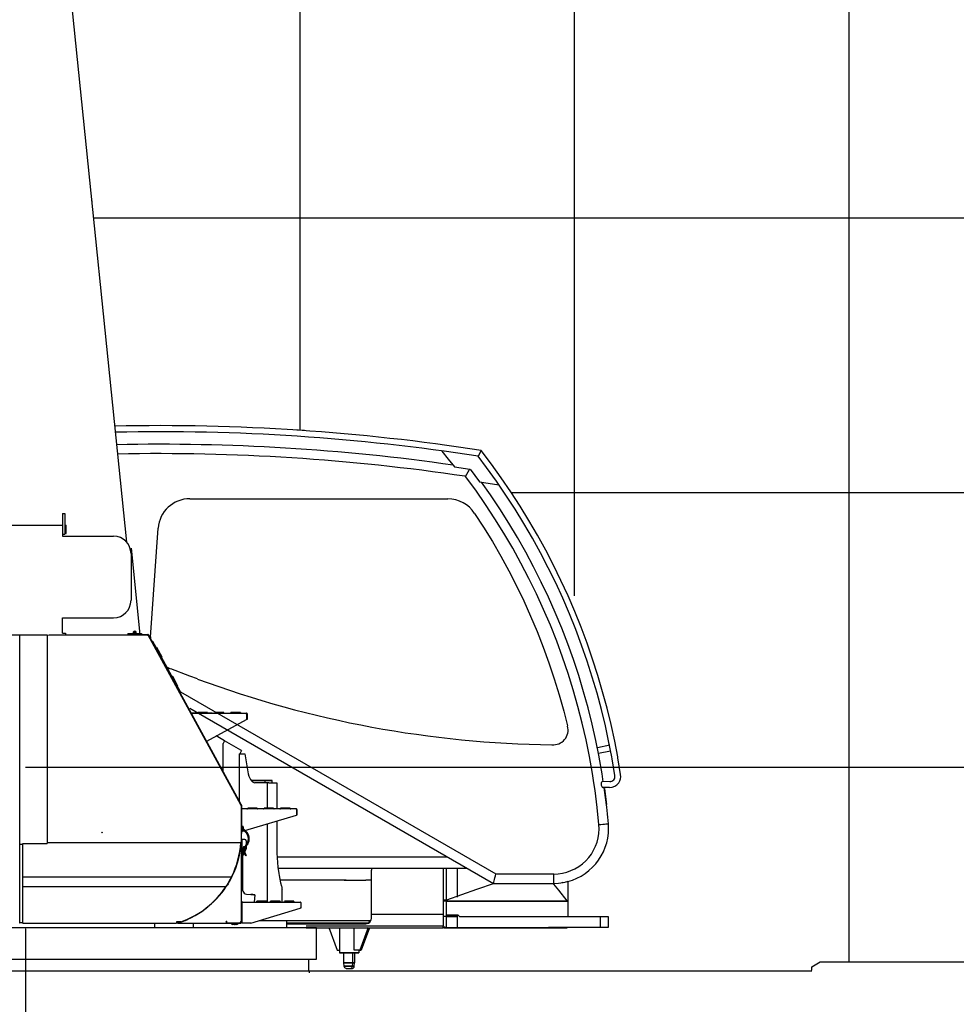
# Model space of a CAD drawing. Extents: x -293059 to -46060, y 3564 to 222156.
# Drawn here: x -117129 to -113716, y 127411 to 130998 of the extents above; entities that cross this region are included whole.
import ezdxf

# ---------------------------------------------------------------- set-up
doc = ezdxf.new("R2010")
doc.units = 0
doc.header["$PDMODE"] = 35
doc.linetypes.add('DASHED', pattern=[19.05, 12.7, -6.35])
doc.layers.get('0').update_dxf_attribs({"linetype": 'CONTINUOUS'})
doc.layers.add('LY_1', color=7, linetype='CONTINUOUS')

# ---------------------------------------------------------------- blocks, each defined once
blk = doc.blocks.new('$1-3')
at = {"color": 0, "linetype": 'CONTINUOUS'}
for p, q in [((-4.599999, 4.239594), (-4.599999, 0)), ((-4.599999, 1.299999), (4.599999, 1.299999)), ((-3.449999, 4.799999), (3.449999, 4.799999)), ((-2.299999, 4.239594), (-2.299999, 1.299999)), ((-0.750555, 1.299999), (0, 0)), ((0.000001, 1.299999), (0.750555, 0)), ((2.299999, 4.239594), (2.299999, 1.299999)), ((4.599999, 4.239592), (4.599999, 0))]:
    blk.add_line(p, q, dxfattribs=at)
for centre, radius, start, end in [((-3.449999, 3.339847), 1.460152, 38.039215, 141.960837), ((0, -0.2), 5, 62.612891, 117.387073), ((3.449999, 3.339847), 1.460152, 38.039157, 141.960728)]:
    blk.add_arc(centre, radius, start, end, dxfattribs=at)

msp = doc.modelspace()

# ---------------------------------------------------------------- linework, layer by layer
at = {"layer": 'LY_1', "color": 252, "linetype": 'CONTINUOUS'}
for p, q in [((-114108.304511, 175326.692463), (-114108.304511, 127565.618407)), ((-115108.304511, 165477.490788), (-115108.304511, 128898.942558)), ((-116108.304511, 155618.718829), (-116108.304511, 129504.145178)), ((-115337.961828, 129275.609797), (-67108.304511, 129275.609797)), ((-117108.304511, 128275.613636), (-67108.304511, 128275.613636))]:
    msp.add_line(p, q, dxfattribs=at)
at = {"layer": 'LY_1', "color": 193, "linetype": 'CONTINUOUS'}
for p, q in [((-117072.816241, 132355.705864), (-116739.505108, 129095.305522)), ((-116723.500162, 129072.447985), (-116691.365026, 128758.107209))]:
    msp.add_line(p, q, dxfattribs=at)
at = {"layer": 'LY_1', "color": 203, "linetype": 'CONTINUOUS'}
for p, q in [((-116870.047974, 130372.256377), (-116870.209649, 130373.838252)), ((-116866.551022, 130338.050049), (-116866.735256, 130339.851965)), ((-116866.551022, 130338.050049), (-116866.486781, 130337.421721))]:
    msp.add_line(p, q, dxfattribs=at)
at = {"layer": 'LY_1', "color": 42, "linetype": 'CONTINUOUS'}
msp.add_line((-116860.167368, 130275.605959), (-67108.304511, 130275.605959), dxfattribs=at)
at = {"layer": 'LY_1', "color": 104, "linetype": 'CONTINUOUS'}
for p, q in [((-116119.209858, 129504.145178), (-116091.307938, 129502.271418)), ((-115447.876858, 129428.727098), (-115458.652769, 129407.840551)), ((-115544.351458, 129368.821698), (-115488.950158, 129360.621638)), ((-115504.548367, 129334.290142), (-115494.912978, 129350.557538)), ((-115494.912978, 129350.557538), (-115492.190198, 129355.154098)), ((-115492.190198, 129355.154098), (-115489.820218, 129359.156178)), ((-115489.808618, 129359.176318), (-115489.100598, 129360.371378)), ((-115487.599438, 129360.422038), (-115453.251918, 129314.571818)), ((-115453.251918, 129314.571818), (-115383.750878, 129303.321818)), ((-116509.61173, 129252.953607), (-115569.223819, 129252.75362)), ((-116973.600025, 129198.619379), (-116964.600025, 129198.619379)), ((-116973.600002, 129198.619379), (-116973.600002, 129123.620386)), ((-116964.600025, 129198.619379), (-116964.600025, 129123.620386)), ((-117662.851933, 129156.119318), (-116973.600002, 129156.119318)), ((-116973.600025, 129123.620386), (-116964.600025, 129123.620386)), ((-116973.499981, 129123.620386), (-116973.499981, 129116.718866)), ((-116964.600025, 129156.119318), (-116959.60001, 129156.119318)), ((-116964.600025, 129126.119318), (-116959.60001, 129126.119318)), ((-116959.60001, 129126.119318), (-116959.60001, 129156.119318)), ((-116652.45597, 128748.997307), (-116624.59343, 129146.243407)), ((-116973.499981, 129116.718866), (-116786.896313, 129116.718866)), ((-116723.500162, 129053.119196), (-116723.500162, 128883.119196)), ((-116973.499981, 128763.119318), (-116973.499981, 128819.519189)), ((-116973.499981, 128819.519159), (-116787.099997, 128819.519159)), ((-116973.499981, 128763.119318), (-116962.10014, 128763.119318)), ((-116962.10014, 128763.119318), (-116962.10014, 128757.119257)), ((-119877.53899, 128756.618167), (-117028.54699, 128756.618167)), ((-117128.15881, 127708.618287), (-117128.15881, 128754.554567)), ((-117028.54699, 128756.618167), (-117028.54699, 127996.618167)), ((-117028.34679, 128751.991097), (-117028.34679, 128752.118657)), ((-117021.700665, 128757.119257), (-116662.334695, 128757.119257)), ((-117012.10014, 128757.119257), (-116962.10014, 128757.119257)), ((-116735.37716, 128761.718524), (-116715.499474, 128761.718524)), ((-116735.37716, 128761.718524), (-116735.37716, 128758.719257)), ((-116710.378073, 128758.719257), (-116735.37716, 128758.719257)), ((-116735.37716, 128758.719257), (-116735.37716, 128757.119257)), ((-116735.37716, 128757.119257), (-116715.37716, 128757.119257)), ((-116716.333171, 128761.718524), (-116696.455486, 128761.718524)), ((-116716.333171, 128758.719257), (-116662.518648, 128758.719257)), ((-116715.37716, 128758.719257), (-116715.37716, 128757.119257)), ((-116710.378073, 128758.719257), (-116710.378073, 128757.119257)), ((-116710.378073, 128757.119257), (-116662.518648, 128757.119257)), ((-116710.37716, 128761.718524), (-116685.378075, 128761.718524)), ((-116685.378075, 128761.718524), (-116685.378075, 128758.719257)), ((-116662.334695, 128757.119257), (-116662.334695, 128755.519257)), ((-116661.407504, 128753.919257), (-116661.407504, 128755.519257)), ((-116661.406893, 128753.919257), (-116660.002929, 128754.686644)), ((-116322.945099, 128138.026375), (-116660.763693, 128756.078491)), ((-116322.89609, 128137.936712), (-116660.002929, 128754.686644)), ((-116321.541134, 128138.793763), (-116659.359728, 128756.845878)), ((-116643.977419, 128733.498844), (-116645.994173, 128732.39308)), ((-116633.331058, 128710.684923), (-116645.380378, 128732.729617)), ((-116631.928099, 128711.454149), (-116643.977419, 128733.498844)), ((-116641.611803, 128729.170858), (-116643.015767, 128728.40347)), ((-116641.199007, 128723.620141), (-116642.602972, 128722.852753)), ((-116630.496279, 128712.2392), (-116633.944853, 128710.348386)), ((-116630.496279, 128712.2392), (-116611.265674, 128677.165334)), ((-116611.265674, 128677.165334), (-116614.7602, 128675.249325)), ((-116544.66173, 128548.460976), (-116614.146405, 128675.585861)), ((-116574.374029, 128606.156765), (-116612.743446, 128676.355088)), ((-116572.804354, 128607.0174), (-116575.776989, 128605.387538)), ((-116572.804354, 128607.0174), (-116553.573772, 128571.943573)), ((-116553.573772, 128571.943573), (-116556.592357, 128570.288517)), ((-116543.257766, 128549.228363), (-116555.189398, 128571.057744)), ((-116550.071763, 128556.89934), (-116551.475727, 128556.131953)), ((-116547.092403, 128552.907985), (-116545.688439, 128553.675374)), ((-116543.257766, 128549.228363), (-116545.274519, 128548.1226)), ((-116542.861671, 128549.445537), (-115393.73893, 127885.998047)), ((-116509.628488, 128490.60989), (-115402.93937, 127851.660887)), ((-116502.102914, 128471.451539), (-116502.102914, 128469.151551)), ((-116427.579859, 128471.451539), (-116502.102914, 128471.451539)), ((-116501.402899, 128471.451539), (-116302.102914, 128471.451539)), ((-116444.802911, 128473.951539), (-116479.402886, 128473.951539)), ((-116444.802911, 128473.951539), (-116479.402886, 128473.951539)), ((-116447.679338, 128369.581525), (-116302.102914, 128449.151551)), ((-116384.802911, 128473.951539), (-116419.402886, 128473.951539)), ((-116324.802911, 128473.951539), (-116359.402886, 128473.951539)), ((-116302.102914, 128468.651551), (-116302.102914, 128449.151551)), ((-116299.802914, 128449.151551), (-116302.102914, 128449.151551)), ((-116299.802914, 128469.151535), (-116299.802914, 128449.151551)), ((-116382.67693, 128371.347167), (-116412.725865, 128388.686601)), ((-116382.67693, 128371.347167), (-116388.18475, 128361.807063)), ((-116323.82805, 128337.370107), (-116382.67693, 128371.347167)), ((-116388.18475, 128260.720821), (-116388.18475, 128361.807063)), ((-116320.66033, 128335.540287), (-116327.54265, 128323.618887)), ((-116320.66033, 128335.540287), (-116323.82805, 128337.370107)), ((-114978.875698, 128355.063158), (-115024.275335, 128345.906485)), ((-115020.353804, 128326.29645), (-114976.253618, 128335.190718)), ((-116329.38469, 128323.618887), (-116317.34611, 128323.618887)), ((-116329.02579, 128323.618887), (-116329.02579, 128152.487228)), ((-116317.34611, 128323.618887), (-116308.26653, 128323.618887)), ((-116308.26653, 128323.618887), (-116297.87711, 128258.677487)), ((-116208.97819, 128226.619387), (-116285.62615, 128226.619387)), ((-116283.80851, 128226.619387), (-116282.02629, 128226.619387)), ((-116282.02629, 128222.455567), (-116282.02629, 128226.619387)), ((-116282.02629, 128226.619387), (-116234.84977, 128226.619387)), ((-116234.84977, 128218.618887), (-116234.84977, 128226.619387)), ((-116234.84977, 128226.619387), (-116208.97819, 128226.619387)), ((-116208.97819, 128218.618887), (-116208.97819, 128226.619387)), ((-116225.95695, 128218.618887), (-116272.18619, 128218.618887)), ((-116225.95695, 128125.486791), (-116225.95695, 128218.618887)), ((-116220.80315, 128218.618887), (-116192.51945, 128218.618887)), ((-116192.51945, 128218.618887), (-116192.51945, 128122.986791)), ((-114977.361558, 128222.323588), (-115006.787978, 128222.265298)), ((-114979.450938, 128200.967698), (-115003.863168, 128200.967698)), ((-114998.366038, 128197.337318), (-114991.031138, 128138.817438)), ((-116324.300055, 128137.169325), (-116322.89609, 128137.936712)), ((-116324.300055, 128137.169325), (-116322.700055, 128137.169325)), ((-116322.700055, 128137.169325), (-116322.700055, 127999.618647)), ((-116322.700055, 128137.067141), (-116322.700055, 128032.986791)), ((-116321.100055, 128137.067141), (-116321.100055, 128032.986791)), ((-116121.100055, 128122.986791), (-116321.100055, 128122.986791)), ((-116263.800052, 128125.486791), (-116298.400027, 128125.486791)), ((-116203.800052, 128125.486791), (-116238.400027, 128125.486791)), ((-116143.800052, 128125.486791), (-116178.400027, 128125.486791)), ((-116121.100055, 128120.186803), (-116121.100055, 128100.686803)), ((-116118.800054, 128120.686788), (-116118.800054, 128100.686803)), ((-116308.48562, 128044.471133), (-116121.100055, 128100.686803)), ((-116118.800054, 128100.686803), (-116121.100055, 128100.686803)), ((-114986.854198, 128099.146418), (-114987.122758, 128101.899698)), ((-116319.100057, 128060.486787), (-116321.100056, 128060.486787)), ((-116321.100055, 128060.486787), (-116321.100055, 128046.634025)), ((-116319.100057, 128060.486787), (-116319.100057, 128046.634025)), ((-116311.514259, 128049.391395), (-116313.469898, 128047.435756)), ((-116310.100046, 128047.977182), (-116311.620594, 128046.456634)), ((-116310.100046, 128047.97716), (-116311.514259, 128049.391373)), ((-116225.95695, 127783.918754), (-116225.95695, 128069.229734)), ((-116192.51945, 128079.260984), (-116192.51945, 127996.619387)), ((-117128.15881, 128026.618167), (-117128.15881, 128029.618047)), ((-116322.700055, 128032.986791), (-116321.100055, 128032.986791)), ((-116321.69963, 128011.618767), (-116322.700055, 128011.618767)), ((-116321.69963, 128011.618767), (-116321.69963, 127711.618767)), ((-116321.100055, 128040.686803), (-116312.241299, 128043.34443)), ((-116319.700055, 128010.236806), (-116319.700055, 127952.986827)), ((-116308.700061, 128012.236806), (-116317.700057, 128012.236806)), ((-116313.82938, 128044.247848), (-116314.27163, 128043.805598)), ((-117128.15881, 127994.618047), (-117124.34655, 127994.618047)), ((-117124.34655, 127994.618047), (-117119.34655, 127994.618047)), ((-117119.34655, 127994.618047), (-117117.84692, 127994.618047)), ((-117117.84692, 127706.618167), (-117117.84692, 127996.618167)), ((-117117.84692, 127996.618167), (-117028.54699, 127996.618167)), ((-116322.700055, 127999.618647), (-117028.54699, 127999.618647)), ((-116321.700055, 128001.492312), (-116321.700055, 127948.492297)), ((-116319.700055, 127991.989954), (-116321.700055, 127991.989954)), ((-116319.700055, 127985.989954), (-116321.700055, 127985.989954)), ((-116319.700055, 127977.989878), (-116321.700055, 127977.989878)), ((-116306.298863, 127978.986818), (-116317.700057, 127978.986818)), ((-116316.500045, 127978.986818), (-116316.500045, 127952.986827)), ((-116315.200047, 127975.740433), (-116316.500045, 127974.989878)), ((-116315.200047, 127974.989877), (-116316.500045, 127974.239323)), ((-116315.200046, 127978.986818), (-116315.200046, 127970.389879)), ((-116312.260452, 127977.289877), (-116315.200046, 127977.289877)), ((-116311.700046, 127978.439877), (-116311.700046, 127971.539879)), ((-116303.700077, 128007.236807), (-116303.700077, 127991.806878)), ((-116303.700077, 127987.381313), (-116303.700077, 127978.986802)), ((-116319.700055, 127971.989878), (-116321.700055, 127971.989878)), ((-116319.700055, 127963.989878), (-116321.700055, 127963.989878)), ((-116319.700055, 127957.989878), (-116321.700055, 127957.989878)), ((-116316.500045, 127952.986827), (-116319.700055, 127952.986827)), ((-116317.34611, 127951.70617), (-116317.34611, 127835.119127)), ((-116312.260454, 127970.389879), (-116316.500045, 127970.389879)), ((-116312.260452, 127972.689879), (-116315.200046, 127972.689879)), ((-116305.184581, 127951.646678), (-116303.700045, 127952.986883)), ((-116191.89811, 127948.617667), (-115570.86907, 127948.617667)), ((-116187.41325, 127906.616947), (-115498.12125, 127906.616947)), ((-115574.43717, 127830.219702), (-115574.43717, 127906.616947)), ((-115534.43717, 127829.872267), (-115534.43717, 127906.616947)), ((-117117.84905, 127875.718507), (-116357.04703, 127875.718507)), ((-116357.04614, 127874.187137), (-116357.04614, 127875.719117)), ((-115847.60613, 127832.592414), (-115847.60613, 127899.656487)), ((-115585.60661, 127899.656487), (-115585.60661, 127830.316718)), ((-115393.73893, 127885.998047), (-115183.30071, 127885.996827)), ((-117117.84905, 127840.722167), (-116377.20329, 127840.722167)), ((-116374.71093, 127844.552737), (-116374.71093, 127843.020757)), ((-116369.83147, 127850.447507), (-116372.11295, 127846.817127)), ((-116321.14861, 127835.117907), (-116317.15691, 127835.117907)), ((-116321.14861, 127830.117907), (-116317.14713, 127830.117907)), ((-116317.14713, 127830.117907), (-116317.16179, 127827.656967)), ((-115939.41521, 127863.618887), (-116180.54313, 127863.618887)), ((-116173.35075, 127783.918754), (-116173.35075, 127830.823487)), ((-115946.41227, 127863.618887), (-115939.41521, 127863.618887)), ((-115928.38737, 127863.618887), (-115872.84171, 127863.618887)), ((-115850.44913, 127863.618887), (-115868.35075, 127863.618887)), ((-115847.60613, 127734.733387), (-115847.60613, 127832.592414)), ((-115585.60661, 127830.316718), (-115585.60661, 127733.659167)), ((-115574.43717, 127789.776127), (-115574.43717, 127830.219702)), ((-115464.834772, 127829.267709), (-115574.14055, 127790.617187)), ((-115534.43717, 127802.060047), (-115534.43717, 127829.872267)), ((-115400.65299, 127851.962387), (-115464.834772, 127829.267709)), ((-115402.93937, 127851.660887), (-115183.30071, 127851.660887)), ((-115164.845073, 127826.662035), (-115183.15299, 127849.363527)), ((-115149.60685, 127854.467287), (-115154.08439, 127853.754387)), ((-115131.74553, 127858.362547), (-115140.52605, 127856.240967)), ((-115131.52701, 127860.116687), (-115131.52701, 127826.372638)), ((-116302.99431, 127812.891347), (-116286.59659, 127811.457027)), ((-116272.28629, 127810.199707), (-116274.661474, 127783.918754)), ((-115133.68033, 127788.018307), (-115164.845073, 127826.662035)), ((-115131.52701, 127826.372638), (-115131.52701, 127791.861087)), ((-116319.69963, 127780.618767), (-116319.69963, 127706.618767)), ((-116316.408605, 127783.918754), (-116107.399645, 127783.918754)), ((-116287.39963, 127706.618767), (-116107.399645, 127761.618767)), ((-116230.099642, 127786.418754), (-116264.699617, 127786.418754)), ((-116227.599642, 127783.918754), (-116217.199617, 127783.918754)), ((-116180.099642, 127786.418754), (-116214.699617, 127786.418754)), ((-116177.599642, 127783.918754), (-116167.199617, 127783.918754)), ((-116130.099642, 127786.418754), (-116164.699617, 127786.418754)), ((-116105.099645, 127761.618767), (-116107.399645, 127761.618767)), ((-116105.099645, 127781.618751), (-116105.099645, 127761.618767)), ((-115573.20549, 127790.617187), (-115585.60661, 127790.617187)), ((-115133.15299, 127787.152827), (-115585.60661, 127787.152827)), ((-115574.15275, 127787.152827), (-115133.33121, 127787.152827)), ((-115574.15275, 127737.616687), (-115574.15275, 127787.152827)), ((-115574.14055, 127790.617187), (-115573.20549, 127790.617187)), ((-115133.33121, 127787.152827), (-115132.43767, 127787.152827)), ((-115131.15349, 127731.616684), (-115131.15349, 127791.616947)), ((-116321.69963, 127739.618767), (-116319.69963, 127739.618767)), ((-116321.69963, 127723.618767), (-116319.69963, 127723.618767)), ((-115847.81975, 127724.656487), (-115847.81975, 127733.656727)), ((-115841.81999, 127739.656487), (-115591.60515, 127739.656487)), ((-115585.60661, 127733.656727), (-115585.60661, 127697.156487)), ((-115573.20549, 127731.616947), (-115585.60661, 127731.616947)), ((-115574.43717, 127731.616947), (-115574.43717, 127737.207767)), ((-115574.43717, 127731.616947), (-115534.43717, 127731.616947)), ((-115534.43717, 127731.616947), (-115574.43717, 127731.616947)), ((-115574.43717, 127691.616947), (-115574.43717, 127731.616947)), ((-115574.15275, 127737.616687), (-115532.15325, 127737.616687)), ((-115534.43717, 127731.616947), (-115534.43717, 127737.619127)), ((-115534.43717, 127691.616947), (-115534.43717, 127731.616947)), ((-115532.15325, 127737.616687), (-115532.15325, 127736.616947)), ((-115532.15325, 127736.616947), (-115527.15325, 127731.616947)), ((-115527.15325, 127731.616947), (-114985.00115, 127731.61502)), ((-115013.28605, 127691.615707), (-115013.28605, 127731.615707)), ((-114985.00115, 127731.615707), (-114985.00115, 127691.615707)), ((-116048.065393, 127689.618037), (-118167.839573, 127689.618037)), ((-116156.34635, 127689.618037), (-118060.34659, 127689.618037)), ((-117130.15893, 127708.618287), (-117128.15881, 127708.618287)), ((-117124.34655, 127708.618287), (-117128.15881, 127708.618287)), ((-117119.34655, 127708.618287), (-117124.34655, 127708.618287)), ((-117119.34655, 127708.618287), (-117117.84692, 127708.618287)), ((-117117.84692, 127706.618167), (-116557.54662, 127706.618167)), ((-117108.304511, 127686.618037), (-117108.304511, 125272.618287)), ((-116636.85173, 127689.617427), (-116636.85173, 127706.619387)), ((-116557.54662, 127711.618167), (-116557.54662, 127706.618167)), ((-116557.44653, 127711.618167), (-116557.54662, 127711.618167)), ((-116542.18835, 127711.618167), (-116557.44653, 127711.618167)), ((-116553.64648, 127710.618417), (-116555.25231, 127710.618417)), ((-116553.64648, 127711.618167), (-116553.64648, 127710.618417)), ((-116553.60253, 127710.618417), (-116553.64648, 127710.618417)), ((-116545.14245, 127711.618167), (-116551.52429, 127709.195077)), ((-116551.50475, 127710.618417), (-116551.16174, 127710.618417)), ((-116550.6466, 127710.618417), (-116551.16174, 127710.618417)), ((-116535.24682, 127713.236207), (-116550.81445, 127707.325567)), ((-116550.6466, 127710.618417), (-116549.64684, 127710.618417)), ((-116549.64684, 127710.618417), (-116549.64684, 127711.618167)), ((-116549.64684, 127709.907967), (-116549.64684, 127710.618417)), ((-116549.64684, 127706.618167), (-116549.64684, 127707.768677)), ((-116549.64684, 127706.618167), (-116326.20995, 127706.618167)), ((-116496.41715, 127698.792227), (-116496.41715, 127706.619387)), ((-116496.41257, 127689.618037), (-116496.41257, 127706.618167)), ((-116376.20995, 127711.618167), (-116376.20995, 127712.618537)), ((-116376.20995, 127711.618167), (-116376.20995, 127706.618167)), ((-116376.14648, 127708.618287), (-116376.14648, 127706.618167)), ((-116376.14648, 127708.618287), (-116326.20995, 127708.618287)), ((-116375.14672, 127708.618287), (-116374.20983, 127708.618287)), ((-116374.20983, 127708.618287), (-116374.20983, 127712.618537)), ((-116357.64733, 127706.618167), (-116359.34655, 127706.618167)), ((-116357.64733, 127705.118537), (-116359.34655, 127705.118537)), ((-116343.0465, 127706.618167), (-116357.64733, 127706.618167)), ((-116343.0465, 127705.118537), (-116357.64733, 127705.118537)), ((-116353.5714, 127702.218147), (-116354.1964, 127702.218147)), ((-116348.19665, 127702.218147), (-116353.5714, 127702.218147)), ((-116345.51293, 127702.218147), (-116348.19726, 127702.218147)), ((-116344.34655, 127702.218147), (-116345.51293, 127702.218147)), ((-116344.34655, 127702.218147), (-116344.27148, 127702.242557)), ((-116343.5714, 127702.218147), (-116344.1964, 127702.218147)), ((-116338.19665, 127702.218147), (-116343.5714, 127702.218147)), ((-116333.0465, 127705.118537), (-116343.0465, 127705.118537)), ((-116333.0465, 127706.618167), (-116343.03857, 127706.618167)), ((-116326.21056, 127706.618167), (-116326.14648, 127706.618167)), ((-116326.20995, 127708.618287), (-116326.19958, 127708.618287)), ((-116326.20995, 127706.618167), (-116326.20995, 127708.618287)), ((-116326.19958, 127708.618287), (-116326.14648, 127708.618287)), ((-116326.14648, 127708.618287), (-116323.1466, 127708.618287)), ((-116326.14648, 127706.618167), (-116326.14648, 127708.618287)), ((-116323.1466, 127708.618287), (-116322.14684, 127708.618287)), ((-116287.39963, 127706.618767), (-116319.69963, 127706.618767)), ((-116254.670331, 127716.619387), (-115850.44913, 127716.619387)), ((-116156.54777, 127708.618887), (-115858.50211, 127708.618887)), ((-116156.54655, 127704.656487), (-115867.81975, 127704.656487)), ((-116156.34635, 127689.618037), (-116156.34635, 127716.619387)), ((-116156.34635, 127689.618037), (-116156.34635, 127708.617677)), ((-116084.73869, 127697.156487), (-115585.60661, 127697.156487)), ((-116084.73869, 127689.656487), (-115585.60661, 127689.656487)), ((-116048.065393, 127575.620847), (-116048.065393, 127689.618037)), ((-116002.51335, 127690.705067), (-115972.10563, 127608.618887)), ((-115963.35075, 127689.656487), (-115963.35075, 127598.618887)), ((-115910.73357, 127608.618887), (-115910.73357, 127689.658927)), ((-115859.10393, 127690.705067), (-115889.51163, 127608.618887)), ((-115854.57633, 127689.658927), (-115884.59587, 127608.618887)), ((-115854.35173, 127715.619627), (-115858.50211, 127708.618887)), ((-115853.94889, 127716.989247), (-115853.94889, 127710.308347)), ((-115583.60587, 127689.656487), (-115583.60587, 127692.156487)), ((-115580.60661, 127692.156487), (-115574.43717, 127692.156487)), ((-115580.60661, 127689.656487), (-115140.60539, 127689.656487)), ((-115574.43717, 127691.616947), (-115534.43717, 127691.616947)), ((-115534.78995, 127691.616947), (-115162.43767, 127691.615707)), ((-115013.28605, 127691.615707), (-115202.43767, 127691.615707)), ((-115134.60563, 127689.656487), (-115134.60563, 127691.615707)), ((-114985.00115, 127691.615707), (-115013.28605, 127691.615707)), ((-115972.10563, 127608.618887), (-115963.42643, 127608.618887)), ((-115948.31047, 127562.121087), (-115948.31047, 127598.618887)), ((-115915.13297, 127577.479967), (-115915.13297, 127598.618887)), ((-115889.51163, 127608.618887), (-115910.73357, 127608.618887)), ((-115908.39225, 127562.121087), (-115908.39225, 127598.618887)), ((-115893.35075, 127608.618887), (-115893.35075, 127598.618887)), ((-115889.51163, 127608.618887), (-115884.59587, 127608.618887)), ((-118168.287573, 127575.620847), (-116048.065393, 127575.620847)), ((-116077.304751, 127575.620847), (-116077.304751, 127533.618887)), ((-115946.59293, 127550.384027), (-115947.96013, 127562.121087)), ((-115916.50505, 127550.384027), (-115915.13785, 127562.121087)), ((-115915.13785, 127562.121087), (-115915.13785, 127577.479967)), ((-115910.10979, 127550.384027), (-115908.74259, 127562.121087)), ((-114243.35075, 127547.619127), (-114212.17399, 127565.618407)), ((-114243.35075, 127535.618407), (-114243.35075, 127547.619127)), ((-114212.17399, 127565.618407), (-113662.21549, 127565.618407)), ((-119182.24113, 127533.618887), (-114243.35075, 127533.618887)), ((-116073.78533, 127533.618887), (-116073.78533, 127525.618407)), ((-115940.08659, 127542.121087), (-115916.61613, 127542.121087))]:
    msp.add_line(p, q, dxfattribs=at)
for points in [[(-115590.751918, 129425.822438), (-115567.338818, 129397.495398), (-115544.351458, 129368.821698)], [(-114971.929029, 128312.711247), (-114982.058702, 128365.374119), (-114995.097044, 128425.341203), (-115009.575644, 128484.977093), (-115025.485829, 128544.247584), (-115042.817545, 128603.117979), (-115061.561388, 128661.554264), (-115081.706446, 128719.521999), (-115103.241348, 128776.988118), (-115126.152632, 128833.919645), (-115150.428233, 128890.282199), (-115176.053154, 128946.045108), (-115203.012319, 129001.174635), (-115231.291636, 129055.639527), (-115260.873589, 129109.407851), (-115291.740943, 129162.448101), (-115323.875749, 129214.73105), (-115357.259761, 129266.224512), (-115391.873812, 129316.899133), (-115427.697558, 129366.726385), (-115458.803291, 129407.864438)], [(-114950.203441, 128312.519184), (-114961.192278, 128369.648738), (-114974.339558, 128430.116858), (-114988.939158, 128490.251138), (-115004.982258, 128550.016778), (-115022.458758, 128609.378958), (-115041.359218, 128668.303518), (-115061.672618, 128726.755658), (-115083.387418, 128784.701838), (-115106.490138, 128842.109058), (-115130.968578, 128898.942558), (-115156.807518, 128955.171198), (-115183.991958, 129010.761398), (-115212.507598, 129065.681438), (-115242.336698, 129119.898978), (-115273.461878, 129173.382258), (-115305.865138, 129226.101978), (-115339.528158, 129278.025798), (-115374.431418, 129329.123818), (-115410.554458, 129379.367358), (-115447.876858, 129428.727098)], [(-115052.590722, 128313.426033), (-115065.156218, 128375.026538), (-115079.207718, 128435.974418), (-115094.800678, 128496.546918), (-115111.924698, 128556.703778), (-115130.569118, 128616.407758), (-115150.722618, 128675.619178), (-115172.370878, 128734.300218), (-115195.500758, 128792.413618), (-115220.097618, 128849.921558), (-115246.145278, 128906.786798), (-115273.625758, 128962.973318), (-115302.524378, 129018.444498), (-115332.819178, 129073.164958), (-115364.493058, 129127.099298), (-115397.524378, 129180.213298), (-115431.892358, 129232.471598), (-115467.575038, 129283.841838), (-115504.548598, 129334.290458)], [(-115017.718041, 128313.116042), (-115029.454918, 128371.807538), (-115042.937278, 128431.576838), (-115057.880818, 128490.996998), (-115074.276078, 128550.033858), (-115092.114218, 128608.650798), (-115111.382718, 128666.812418), (-115132.070278, 128724.485158), (-115154.165918, 128781.632978), (-115177.654998, 128838.222938), (-115202.523158, 128894.219658), (-115228.757598, 128949.590138), (-115256.340598, 129004.301438), (-115285.255698, 129058.319378), (-115315.486098, 129111.613458), (-115347.013518, 129164.150078), (-115379.819298, 129215.898738), (-115413.883618, 129266.827078), (-115446.802638, 129313.525678)], [(-115471.491021, 129199.55811), (-115438.680786, 129148.828956), (-115406.81488, 129096.741148), (-115376.264846, 129043.871219), (-115347.05045, 128990.251263), (-115319.19029, 128935.915985), (-115292.701794, 128880.899049), (-115267.599619, 128825.235948), (-115243.900772, 128768.960569), (-115221.621436, 128712.107816), (-115200.775394, 128654.71397), (-115181.37495, 128596.81726), (-115163.430972, 128538.451589), (-115146.957144, 128479.654149), (-115133.173111, 128425.242505)], [(-115228.00041, 128948.306387), (-115228.62297, 128949.619867), (-115229.23453, 128950.832027)], [(-116481.594367, 128596.390355), (-116509.29557, 128606.475327), (-116578.579569, 128633.193445)], [(-115036.618529, 128218.563058), (-115041.712598, 128252.158498), (-115052.654998, 128313.741138), (-115052.590722, 128313.426033)], [(-115002.554033, 128222.273685), (-115006.902118, 128251.368698), (-115017.440138, 128311.726358), (-115017.718041, 128313.116042)], [(-114960.286551, 128244.33158), (-114970.466986, 128305.110275), (-114971.929029, 128312.711247)], [(-114939.380467, 128248.444101), (-114949.503738, 128308.881518), (-114950.203441, 128312.519184)], [(-116297.87711, 128258.677487), (-116296.18523, 128250.233887), (-116293.92449, 128242.461667), (-116291.14861, 128235.543947), (-116287.92473, 128229.647947), (-116284.32853, 128224.909167), (-116280.44425, 128221.442367), (-116276.36467, 128219.329347), (-116272.18619, 128218.618887)], [(-116220.80315, 128218.618887), (-116222.98821, 128218.618887), (-116225.95695, 128218.618887)], [(-115018.301658, 128066.023858), (-115024.529998, 128128.260178), (-115032.335778, 128190.318278), (-115036.618529, 128218.563058)], [(-114984.204058, 128069.000538), (-114990.279198, 128129.969158), (-114997.846638, 128190.770558), (-114999.370747, 128200.967698)], [(-114984.158898, 128069.004198), (-114990.234338, 128129.974658), (-114997.802698, 128190.778498), (-114999.154018, 128199.820838)], [(-115183.350478, 127851.712318), (-115165.930438, 127852.472818), (-115148.642538, 127854.748818), (-115131.617998, 127858.522638), (-115114.987138, 127863.765558), (-115098.876918, 127870.437918), (-115083.409998, 127878.488458), (-115068.702038, 127887.856738), (-115054.868118, 127898.470758), (-115042.010458, 127910.249918), (-115030.228238, 127923.105158), (-115019.612078, 127936.937538), (-115010.241038, 127951.643358), (-115002.187458, 127967.109058), (-114995.512658, 127983.218058), (-114990.266378, 127999.847698), (-114986.489218, 128016.871018), (-114984.209858, 128034.158618), (-114983.445998, 128051.579278), (-114984.204058, 128069.000538)], [(-115183.350478, 127885.940238), (-115167.219498, 127886.727578), (-115151.241118, 127889.081718), (-115135.568198, 127892.980018), (-115120.349378, 127898.386518), (-115105.729338, 127905.248698), (-115091.846578, 127913.501878), (-115078.833878, 127923.067918), (-115066.813318, 127933.855278), (-115055.901138, 127945.761398), (-115046.199918, 127958.673998), (-115037.801478, 127972.469158), (-115030.786998, 127987.016898), (-115025.222438, 128002.178638), (-115021.159938, 128017.810358), (-115018.638578, 128033.763098), (-115017.683378, 128049.884938), (-115018.301658, 128066.023858)], [(-115018.301658, 128066.023858), (-115011.098598, 128066.652518), (-115004.329798, 128067.243338), (-114998.227498, 128067.776178), (-114993.002898, 128068.232098), (-114988.834798, 128068.595878), (-114985.867878, 128068.855278), (-114984.204058, 128069.000538)], [(-116192.51945, 127996.619387), (-116192.33513, 127979.051027), (-116191.78703, 127961.613267), (-116190.87761, 127944.435547), (-116189.61295, 127927.645987), (-116188.00285, 127911.369127), (-116185.091677, 127887.912019)], [(-115847.60613, 127904.656487), (-115847.60613, 127903.987547), (-115847.60613, 127902.156487), (-115847.60613, 127899.656487)], [(-115585.60661, 127904.656487), (-115585.60661, 127903.986327), (-115585.60661, 127902.156487), (-115585.60661, 127899.656487)], [(-116355.91454, 127878.017097), (-116356.51025, 127876.687137), (-116356.92712, 127875.905887), (-116357.04614, 127875.719117)], [(-116355.91454, 127878.017097), (-116356.51025, 127875.800907), (-116356.8673, 127874.665047), (-116357.04614, 127874.187137)], [(-116186.051366, 127895.644823), (-116183.79875, 127880.830807), (-116181.23649, 127866.797607), (-116178.38981, 127853.727527), (-116175.28191, 127841.720707)], [(-115402.93937, 127851.660887), (-115402.48893, 127853.344227), (-115401.68327, 127856.349607), (-115400.55289, 127860.567127), (-115399.13933, 127865.841787), (-115397.49381, 127871.984367), (-115395.67253, 127878.780027), (-115393.73893, 127885.998047)], [(-115183.30071, 127851.660887), (-115183.30071, 127853.330807), (-115183.30071, 127856.316647), (-115183.30071, 127860.513427), (-115183.30071, 127865.777087), (-115183.30071, 127871.924547), (-115183.30071, 127878.743407), (-115183.30071, 127885.996827)], [(-116377.203, 127840.722787), (-116376.1538, 127842.519047), (-116375.36706, 127843.720827), (-116374.71093, 127844.552737)], [(-116377.203, 127840.722787), (-116376.07018, 127841.881837), (-116375.39086, 127842.501347), (-116374.71093, 127843.020757)], [(-116317.15691, 127835.117907), (-116317.13737, 127834.585687), (-116317.13005, 127833.544427), (-116317.13005, 127832.086907), (-116317.14713, 127830.117907)], [(-116175.28191, 127841.720707), (-116174.45671, 127838.877687), (-116173.85123, 127836.114007), (-116173.47771, 127833.428467), (-116173.35075, 127830.823487)], [(-115939.41521, 127863.618887), (-115935.83611, 127863.618887), (-115931.96769, 127863.618887), (-115928.38737, 127863.618887)], [(-115872.84171, 127863.618887), (-115870.44059, 127863.618887), (-115868.88785, 127863.618887), (-115868.35075, 127863.618887)], [(-116317.16179, 127827.656967), (-116316.24015, 127823.324707), (-116314.16741, 127819.411127), (-116311.10221, 127816.216547), (-116307.28019, 127813.986327), (-116302.99431, 127812.891347)], [(-116286.59659, 127811.457027), (-116283.83415, 127811.214107), (-116281.19011, 127810.982167), (-116278.00651, 127810.702627), (-116275.38933, 127810.473147), (-116273.49601, 127810.305907), (-116272.44011, 127810.213127), (-116272.28629, 127810.199707), (-116273.04313, 127810.266847), (-116274.66545, 127810.409667), (-116277.05559, 127810.618407), (-116280.06949, 127810.883287), (-116283.52409, 127811.187247), (-116286.59783, 127811.457027)], [(-115867.81975, 127704.656487), (-115862.64397, 127705.337647), (-115857.81975, 127707.335927), (-115853.67789, 127710.514647), (-115850.49919, 127714.656487), (-115848.50211, 127719.479487), (-115847.81975, 127724.656487)], [(-115847.81975, 127733.656727), (-115847.36321, 127735.952867), (-115846.06315, 127737.898667), (-115844.11613, 127739.199947), (-115841.81999, 127739.656487)], [(-115591.60515, 127739.656487), (-115589.31023, 127739.199947), (-115587.36321, 127737.898667), (-115586.06193, 127735.952867), (-115585.60661, 127733.656727)], [(-116553.60253, 127710.618417), (-116553.50793, 127711.085337), (-116553.38891, 127711.349007), (-116553.22289, 127711.535767), (-116553.08679, 127711.618167)], [(-116553.21923, 127711.538827), (-116552.5039, 127711.272097), (-116551.98266, 127710.982797), (-116551.50475, 127710.618417)], [(-116552.39282, 127711.618777), (-116551.97167, 127711.419807), (-116551.54809, 127711.085947), (-116551.16174, 127710.618417)], [(-116458.78409, 127689.617427), (-116467.32903, 127689.617427), (-116481.92497, 127689.617427)], [(-116335.45035, 127689.617427), (-116338.62175, 127689.617427), (-116345.34171, 127689.617427)], [(-116322.61132, 127711.682257), (-116323.41027, 127711.581547), (-116324.04931, 127711.377077), (-116324.66943, 127711.070687), (-116325.22485, 127710.673957), (-116325.67956, 127710.202157), (-116326.00732, 127709.672367), (-116326.14648, 127709.297007)], [(-116323.2351, 127710.894907), (-116323.36388, 127711.276987), (-116323.57446, 127711.538827)], [(-116321.23498, 127710.684327), (-116321.32592, 127710.976687), (-116321.46569, 127711.223877), (-116321.66222, 127711.421637), (-116321.9204, 127711.565067), (-116322.2384, 127711.652957), (-116322.61132, 127711.682257)], [(-115585.60661, 127689.656487), (-115585.60661, 127690.226547), (-115585.60661, 127691.852527), (-115585.60661, 127694.286607), (-115585.60661, 127697.156487)], [(-115580.60661, 127692.156487), (-115582.10563, 127692.156487), (-115583.20427, 127692.156487), (-115583.60587, 127692.156487)], [(-115583.60587, 127689.656487), (-115583.20427, 127689.656487), (-115582.10563, 127689.656487), (-115580.60661, 127689.656487)], [(-115140.60539, 127689.656487), (-115138.30925, 127689.656487), (-115136.36223, 127689.656487), (-115135.06217, 127689.656487), (-115134.60563, 127689.656487)], [(-115893.35075, 127598.618887), (-115894.11613, 127598.618887), (-115896.37687, 127598.618887), (-115900.03533, 127598.618887), (-115904.93157, 127598.618887), (-115910.85075, 127598.618887), (-115917.53533, 127598.618887), (-115924.69231, 127598.618887), (-115932.01041, 127598.618887), (-115939.16617, 127598.618887), (-115945.85075, 127598.618887), (-115951.77117, 127598.618887), (-115956.66617, 127598.618887), (-115960.32585, 127598.618887), (-115962.58659, 127598.618887), (-115963.35075, 127598.618887)], [(-115963.35075, 127598.618887), (-115962.58659, 127598.618887), (-115960.32585, 127598.618887), (-115956.66617, 127598.618887), (-115951.77117, 127598.618887), (-115945.85075, 127598.618887), (-115939.16617, 127598.618887), (-115932.01041, 127598.618887), (-115924.69231, 127598.618887), (-115917.53533, 127598.618887), (-115910.85075, 127598.618887), (-115904.93157, 127598.618887), (-115900.03533, 127598.618887), (-115896.37687, 127598.618887), (-115894.11613, 127598.618887), (-115893.35075, 127598.618887)], [(-115915.13785, 127562.121087), (-115919.47379, 127562.121087), (-115924.41521, 127562.121087), (-115929.62395, 127562.121087), (-115934.74601, 127562.121087), (-115939.43229, 127562.121087), (-115943.36417, 127562.121087), (-115946.27311, 127562.121087), (-115947.96013, 127562.121087), (-115948.31047, 127562.121087), (-115947.30095, 127562.121087), (-115945.00115, 127562.121087), (-115941.56487, 127562.121087)], [(-115940.08659, 127542.121087), (-115942.34611, 127542.724107), (-115944.33341, 127544.459947), (-115945.80803, 127547.121087), (-115946.59293, 127550.384027)], [(-115916.50505, 127550.384027), (-115920.77629, 127550.384027), (-115925.66277, 127550.384027), (-115930.76531, 127550.384027), (-115935.67375, 127550.384027), (-115939.98771, 127550.384027), (-115943.36051, 127550.384027), (-115945.51627, 127550.384027), (-115946.28165, 127550.384027), (-115945.59441, 127550.384027), (-115943.50945, 127550.384027), (-115940.19767, 127550.384027)], [(-115941.56487, 127562.121087), (-115937.22893, 127562.121087), (-115932.28751, 127562.121087), (-115927.07877, 127562.121087), (-115921.95671, 127562.121087), (-115917.26921, 127562.121087), (-115913.33855, 127562.121087), (-115910.42961, 127562.121087), (-115908.74259, 127562.121087), (-115908.39225, 127562.121087), (-115909.40055, 127562.121087), (-115911.70157, 127562.121087), (-115915.13785, 127562.121087)], [(-115940.19767, 127550.384027), (-115935.92643, 127550.384027), (-115931.03995, 127550.384027), (-115925.93619, 127550.384027), (-115921.02897, 127550.384027), (-115916.71501, 127550.384027), (-115913.34221, 127550.384027), (-115911.18645, 127550.384027), (-115910.42107, 127550.384027), (-115911.10831, 127550.384027), (-115913.19205, 127550.384027), (-115916.50505, 127550.384027)], [(-115923.01139, 127542.121087), (-115920.75187, 127542.724107), (-115918.76457, 127544.459947), (-115917.28995, 127547.121087), (-115916.50505, 127550.384027)], [(-115916.61613, 127542.121087), (-115914.35661, 127542.724107), (-115912.36931, 127544.459947), (-115910.89469, 127547.121087), (-115910.10979, 127550.384027)]]:
    msp.add_lwpolyline(points, dxfattribs=at)
msp.add_circle((-116710.376549, 128764.719013), 2.999998, dxfattribs=at)
for centre, radius, start, end in [((-116616.698322, 121921.946518), 7597.229646, 81.149988, 91.251668), ((-116616.698322, 121921.946518), 7574.937556, 81.207372, 91.238145), ((-116616.698322, 121921.946518), 7529.38922, 81.852125, 91.210263), ((-116616.698322, 121921.946518), 7495.275687, 81.484671, 91.18562), ((-116509.400149, 129137.425628), 115.527931, 89.987815, 175.987888), ((-115569.248578, 129136.331185), 116.422438, 32.893688, 89.987815), ((-116787.099997, 129053.119196), 63.599997, 0, 90), ((-116787.099997, 128883.119196), 63.599997, 270, 0), ((-116710.376549, 128764.719013), 5.999994, 330.00006, 269.999982), ((-117021.700665, 128754.519257), 2.6, 90, 180), ((-116662.518648, 128755.119257), 3.6, 28.660396, 90), ((-116662.518648, 128755.119257), 2, 28.660396, 90), ((-115141.676929, 132223.686105), 3867.03324, 249.725848, 269.285962), ((-116481.902886, 128473.951539), 2.5, 270.000017, 359.999927), ((-116442.302911, 128473.951539), 2.5, 180.000018, 269.999983), ((-116421.902886, 128473.951539), 2.5, 270.000017, 359.999927), ((-116382.302911, 128473.951539), 2.5, 180.000018, 269.999983), ((-116361.902886, 128473.951539), 2.5, 270.000017, 359.999927), ((-116322.302911, 128473.951539), 2.5, 180.000018, 269.999983), ((-116302.602914, 128468.651551), 0.5, 0.000003, 90.000005), ((-116302.102914, 128469.151535), 2.3, 0.000003, 90.000005), ((-115184.254987, 128409.957711), 53.300913, 263.955248, 15.69325), ((-114979.231817, 128241.476535), 19.156614, 270.113496, 9.508775), ((-114979.565968, 128241.713027), 40.745329, 324.03051, 9.508775), ((-114979.565968, 128241.713027), 40.745329, 270, 324.03051), ((-116324.700055, 128137.067141), 2, 360, 28.660396), ((-116324.700055, 128137.067141), 3.6, 360, 28.660396), ((-116300.900027, 128125.486791), 2.5, 270.000017, 359.999927), ((-116261.300052, 128125.486791), 2.5, 180.000018, 269.999983), ((-116240.900027, 128125.486791), 2.5, 270.000017, 359.999927), ((-116201.300052, 128125.486791), 2.5, 180.000018, 269.999983), ((-116180.900027, 128125.486791), 2.5, 270.000017, 359.999927), ((-116141.300052, 128125.486791), 2.5, 180.000018, 269.999983), ((-116121.600055, 128120.186803), 0.5, 0.000003, 90.000005), ((-116121.100055, 128120.686788), 2.3, 0.000003, 90.000005), ((-116317.100057, 128046.634025), 3.999999, 180.000036, 315), ((-116317.100057, 128046.634025), 1.999999, 180.000036, 313.57629), ((-116316.008795, 128046.951083), 1.499999, 66.997783, 246.997693), ((-116330.031338, 128013.919583), 34.384692, 300.014185, 66.997729), ((-116330.031338, 128013.919583), 37.384691, 300.014185, 66.997729), ((-116317.700056, 128010.236806), 1.999999, 89.999963, 179.999964), ((-116308.700059, 128007.236823), 4.999998, 0.000036, 89.999963), ((-116652.54784, 128022.618537), 330.001404, 334.011905, 356.003454), ((-116653.08923, 128023.618287), 332.000032, 333.907786, 356.525766), ((-116317.700056, 127980.986817), 1.999999, 180.000036, 269.999982), ((-116312.081314, 127982.846974), 2.499999, 68.497726, 354.724511), ((-116312.081314, 127982.846974), 1.499999, 120.014149, 300.014113), ((-116313.160199, 127978.439877), 1.460152, 308.039215, 21.998234), ((-116316.700045, 127974.989878), 5, 332.612891, 27.387073), ((-116289.300073, 127965.986822), 21.399986, 142.592714, 222.074966), ((-116289.300073, 127965.986822), 19.399987, 137.925017, 222.074966), ((-116313.160199, 127971.539879), 1.460152, 308.039157, 51.960728), ((-116653.08923, 128023.618287), 332.000028, 294.403693, 333.907786), ((-116652.64367, 128022.673467), 330.111209, 327.345176, 333.566055), ((-116652.64367, 128021.141487), 330.111209, 327.345176, 333.566055), ((-116652.54662, 128022.617927), 329.999816, 289.537238, 326.550743), ((-116316.39963, 127780.618767), 3.3, 90, 180), ((-116267.199617, 127786.418754), 2.5, 270.000017, 359.999927), ((-116227.599642, 127786.418754), 2.5, 180.000018, 269.999983), ((-116217.199617, 127786.418754), 2.5, 270.000017, 359.999927), ((-116177.599642, 127786.418754), 2.5, 180.000018, 269.999983), ((-116167.199617, 127786.418754), 2.5, 270.000017, 0), ((-116127.599642, 127786.418754), 2.5, 180.000018, 269.999983), ((-116107.399645, 127781.618751), 2.3, 0.000003, 90.000005), ((-116552.58935, 127711.999637), 4.999998, 187.489705, 290.790258), ((-116552.58935, 127711.999637), 2.999996, 187.307445, 290.790173), ((-116653.08923, 128023.618287), 332.00003, 290.790221, 294.403693), ((-116375.20959, 127712.618537), 1, 0, 180), ((-116359.34655, 127705.868047), 0.75, 90, 270), ((-116351.19653, 127711.757937), 10.000002, 221.60097, 252.542393), ((-116351.19653, 127711.757937), 9.999998, 287.457607, 318.39903), ((-116341.19653, 127711.757937), 9.999997, 239.999527, 252.542393), ((-116343.0465, 127705.868047), 0.75, 270, 90), ((-116341.19653, 127711.757937), 9.999998, 287.457607, 318.39903), ((-116333.0465, 127705.868047), 0.75, 270, 90), ((-116323.21069, 127708.681767), 3.000001, 168.167969, 181.217437), ((-116326.14648, 127711.618167), 3, 270, 346.045374), ((-116326.14648, 127711.618167), 5, 270, 323.233991), ((-116317.45202, 127756.411867), 45.88297, 262.758879, 265.271022), ((-116326.14648, 127711.618167), 5, 323.130102, 0)]:
    msp.add_arc(centre, radius, start, end, dxfattribs=at)
at = {"layer": 'LY_1', "color": 114, "linetype": 'DASHED'}
for start, end in [(175.987888, 178.336949), (241.167207, 248.911771)]:
    msp.add_arc((-116536.913334, 128741.240102), 115.802225, start, end, dxfattribs=at)
at = {"layer": 'LY_1', "color": 104, "linetype": 'CONTINUOUS'}
for start_param, end_param in [(0.8189390129, 3.112924641), (0, 0.8189390129)]:
    msp.add_ellipse((-115005.314762, 128211.61231), major_axis=(-1.593392, 10.627819), ratio=0.463316, start_param=start_param, end_param=end_param, dxfattribs=at)
at = {"layer": 'LY_1', "color": 20, "linetype": 'CONTINUOUS'}
for p in [(-116828.902285, 128037.623109), (-117108.304511, 127689.618037)]:
    msp.add_point(p, dxfattribs=at)

# ---------------------------------------------------------------- block references
at = {"layer": 'LY_1', "color": 114, "linetype": 'BYBLOCK', "rotation": 270}
for p in [(-116319.100057, 128053.986791), (-116316.500045, 127960.989878)]:
    msp.add_blockref('$1-3', p, dxfattribs=at)

doc.saveas('drawing.dxf')
